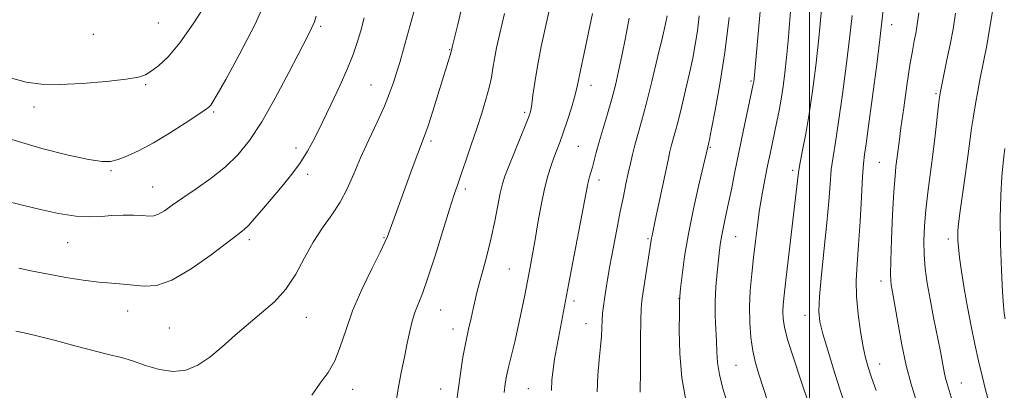
# Model space of a CAD drawing. Extents: x 2184800 to 2187700, y 322300 to 325200.
# Drawn here: x 2185784 to 2186053, y 323598 to 323700 of the extents above; entities that cross this region are included whole.
import ezdxf

# ---------------------------------------------------------------- set-up
doc = ezdxf.new("R2010")
doc.units = 0
doc.header["$MEASUREMENT"] = 0
for name, color, linetype, lineweight in [('32000', 7, 'Continuous', 0), ('DTM SPOT ELEVATION', 2, 'Continuous', 13), ('INDEX CONTOUR', 41, 'Continuous', 13), ('INTERMEDIATE CONTOUR', 44, 'Continuous', 0)]:
    doc.layers.add(name, color=color, linetype=linetype, lineweight=lineweight)

msp = doc.modelspace()

# ---------------------------------------------------------------- linework, layer by layer
at = {"layer": '32000', "flags": 128}
msp.add_lwpolyline([(2186000, 325000), (2186000, 322500)], dxfattribs=at)
at = {"layer": 'DTM SPOT ELEVATION'}
for p in [(2185822.18, 323698.72, 1097.08), (2186022.42, 323698.27, 1061.41), (2185804.45, 323695.63, 1097.62), (2185866.54, 323697.78, 1091.72), (2185901.74, 323691.39, 1086.09), (2185983.98, 323682.84, 1070.2), (2185818.72, 323681.88, 1095.78), (2185880.21, 323681.82, 1088.91), (2185940.31, 323681.7, 1079.38), (2186034.51, 323679.37, 1058.22), (2185788.21, 323675.76, 1095.38), (2185837.24, 323674.42, 1093.8), (2185922.22, 323674.28, 1082.29), (2185896.66, 323666.51, 1085.69), (2185859.76, 323664.58, 1090.51), (2185936.87, 323665.01, 1079.04), (2185972.89, 323664.76, 1071.86), (2186019.05, 323660.68, 1060.98), (2185809.21, 323658.34, 1093.8), (2185995.37, 323658.48, 1066.36), (2185862.98, 323657.41, 1089.6), (2185942.49, 323655.81, 1077.5), (2185820.66, 323653.93, 1092.83), (2185906.02, 323653.39, 1083.63), (2185847.05, 323639.5, 1089.64), (2185883.76, 323640.06, 1086.12), (2185955.9, 323639.84, 1074.19), (2185979.84, 323640.37, 1069.15), (2186037.92, 323639.72, 1056.44), (2185797.41, 323638.72, 1091.15), (2185917.99, 323631.55, 1080.98), (2186019.52, 323628.24, 1060.53), (2185964.34, 323623.46, 1072.03), (2185899.26, 323620.36, 1083.2), (2185935.71, 323622.75, 1077.59), (2185813.75, 323620.04, 1089.22), (2185862.55, 323618.28, 1087.27), (2185998.78, 323618.89, 1064.67), (2185825.2, 323615.43, 1088.99), (2185902.64, 323615.08, 1082.61), (2185939, 323616.56, 1076.8), (2185979.92, 323605.23, 1068.99), (2186019.14, 323605.53, 1061.29), (2185923.23, 323598.85, 1078.97), (2186041.48, 323600.33, 1057.2), (2185875.25, 323598.65, 1085.35), (2185899.27, 323598.7, 1082.72)]:
    msp.add_point(p, dxfattribs=at)
at = {"layer": 'INDEX CONTOUR', "flags": 128}
for points, elevation in [([(2185977.608, 323594.773), (2185976.366, 323598.903), (2185975.42, 323602.702), (2185974.909, 323605.952), (2185974.697, 323608.883), (2185974.58, 323611.8399), (2185974.408, 323615.102), (2185974.25, 323618.694), (2185974.228, 323622.577), (2185974.424, 323626.654), (2185974.76, 323630.591), (2185975.117, 323633.999), (2185975.409, 323636.622), (2185975.6829, 323638.736), (2185976.023, 323640.754), (2185976.493, 323643.043), (2185977.097, 323645.797), (2185977.823, 323649.166), (2185978.66, 323653.258), (2185979.616, 323658.02), (2185980.7, 323663.356), (2185981.89, 323669.049), (2185984.659, 323681.995), (2185984.782, 323682.7061), (2185984.8651, 323683.425), (2185987.098, 323708.163)], 1070), ([(2185916.596, 323597.809), (2185916.9, 323600.104), (2185917.268, 323602.233), (2185917.801, 323604.698), (2185919.4841, 323611.659), (2185920.449, 323615.813), (2185921.368, 323620.1091), (2185922.214, 323624.349), (2185923.672, 323631.976), (2185924.339, 323635.581), (2185925.048, 323639.559), (2185925.846, 323644.158), (2185926.717, 323648.9569), (2185927.629, 323653.376), (2185928.55, 323656.9639), (2185929.451, 323659.813), (2185930.305, 323662.148), (2185931.104, 323664.219), (2185931.918, 323666.365), (2185932.841, 323668.9489), (2185933.913, 323672.166), (2185934.9841, 323675.551), (2185935.852, 323678.47), (2185936.4, 323680.571), (2185936.837, 323682.633), (2185937.4549, 323685.714), (2185938.45, 323690.49), (2185940.732, 323701.314)], 1080), ([(2186029.102, 323595.632), (2186027.722, 323600.088), (2186026.398, 323605.122), (2186025.207, 323610.79), (2186024.2, 323616.402), (2186023.419, 323621.081), (2186022.888, 323624.187), (2186022.3329, 323627.191), (2186022.176, 323628.264), (2186022.106, 323630.136), (2186022.168, 323633.745), (2186022.386, 323639.596), (2186022.704, 323646.447), (2186023.047, 323652.62), (2186023.353, 323656.85), (2186023.621, 323659.536), (2186024.446, 323666.16), (2186024.9671, 323670.0919), (2186025.729, 323675.57), (2186026.61, 323681.674), (2186027.443, 323687.176), (2186028.099, 323691.151), (2186028.598, 323693.867), (2186029, 323695.891), (2186029.347, 323697.717), (2186029.627, 323699.545), (2186029.815, 323701.5)], 1060), ([(2185784.11, 323631.741), (2185787.786, 323630.936), (2185792.141, 323630.067), (2185796.874, 323629.233), (2185801.595, 323628.506), (2185805.8951, 323627.955), (2185809.478, 323627.612), (2185812.531, 323627.374), (2185815.354, 323627.099), (2185818.267, 323626.79), (2185821.647, 323627.007), (2185825.8899, 323628.453), (2185831.1421, 323631.518), (2185836.567, 323635.345), (2185843.92, 323640.93), (2185845.577, 323642.264), (2185846.864, 323643.516), (2185848.453, 323645.289), (2185850.453, 323647.627), (2185855.522, 323653.5961), (2185858.275, 323656.963), (2185860.808, 323660.367), (2185862.936, 323663.727), (2185864.872, 323667.313), (2185866.931, 323671.479), (2185869.31, 323676.4071), (2185871.747, 323681.585), (2185873.867, 323686.324), (2185875.4, 323690.144), (2185876.4991, 323693.376), (2185877.426, 323696.557), (2185878.403, 323700.157)], 1090)]:
    msp.add_lwpolyline(points, dxfattribs=dict(at, elevation=elevation))
at = {"layer": 'INTERMEDIATE CONTOUR', "flags": 128}
for points, elevation in [([(2185782.159, 323666.866), (2185790.369, 323664.445), (2185797.585, 323662.648), (2185803.181, 323661.471), (2185806.797, 323660.902), (2185809.141, 323660.898), (2185811.187, 323661.4051), (2185813.747, 323662.39), (2185816.973, 323663.898), (2185820.85, 323665.992), (2185825.245, 323668.6329), (2185829.528, 323671.358), (2185832.948, 323673.602), (2185834.975, 323674.9641), (2185835.958, 323675.712), (2185836.468, 323676.2759), (2185837.065, 323677.168), (2185838.266, 323679.208), (2185840.579, 323683.295), (2185844.265, 323689.98), (2185848.611, 323698.433), (2185852.656, 323707.478)], 1094), ([(2185781.829, 323683.725), (2185786.113, 323682.5749), (2185790.271, 323681.987), (2185795.198, 323681.89), (2185801.411, 323682.1949), (2185807.916, 323682.74), (2185813.344, 323683.348), (2185816.725, 323683.903), (2185818.679, 323684.558), (2185820.229, 323685.527), (2185822.223, 323687.057), (2185824.822, 323689.509), (2185828.017, 323693.273), (2185831.706, 323698.485), (2185835.4201, 323704.264)], 1096), ([(2185864.127, 323597.026), (2185866.399, 323600.304), (2185868.509, 323603.2519), (2185870.3311, 323606.406), (2185871.831, 323610.21), (2185873.326, 323614.756), (2185875.228, 323620.044), (2185877.77, 323625.917), (2185880.487, 323631.586), (2185882.738, 323636.106), (2185884.063, 323638.835), (2185884.729, 323640.363), (2185888.044, 323649.376), (2185891.531, 323658.947), (2185893.066, 323663.0969), (2185894.899, 323667.923), (2185895.815, 323670.586), (2185897.111, 323674.613), (2185898.592, 323679.329), (2185902.157, 323690.835), (2185902.536, 323692.451), (2185903.953, 323698.342), (2185905.611, 323705.381)], 1086), ([(2185903.715, 323595.787), (2185904.5651, 323602.372), (2185905.348, 323607.473), (2185906.103, 323611.569), (2185906.851, 323615.064), (2185907.556, 323618.07), (2185908.169, 323620.624), (2185909.1909, 323625.078), (2185909.884, 323627.806), (2185910.855, 323631.342), (2185911.986, 323635.518), (2185913.105, 323640.045), (2185914.072, 323644.609), (2185915.5381, 323652.268), (2185916.116, 323654.748), (2185916.811, 323656.905), (2185917.858, 323659.592), (2185922.518, 323671.058), (2185923.3979, 323673.32), (2185923.856, 323674.848), (2185924.145, 323676.502), (2185924.486, 323679.001), (2185924.9881, 323682.481), (2185925.731, 323686.938), (2185926.759, 323692.276), (2185927.972, 323698.051), (2185929.2339, 323703.731)], 1082), ([(2185988.6, 323595.1941), (2185986.146, 323602.784), (2185985.233, 323605.918), (2185984.516, 323609.144), (2185983.991, 323612.8), (2185983.682, 323616.852), (2185983.6231, 323621.175), (2185983.825, 323625.649), (2185984.218, 323630.186), (2185984.708, 323634.703), (2185985.222, 323639.134), (2185985.772, 323643.48), (2185986.389, 323647.758), (2185987.09, 323651.96), (2185987.835, 323655.98), (2185988.569, 323659.688), (2185989.251, 323663), (2185991.117, 323671.795), (2185991.7131, 323674.78), (2185992.277, 323677.944), (2185992.798, 323681.366), (2185993.277, 323685.121), (2185993.72, 323689.279), (2185994.137, 323693.885), (2185994.985, 323704.184)], 1068), ([(2185783.279, 323614.545), (2185785.494, 323614.089), (2185789.022, 323613.2479), (2185794.062, 323611.94), (2185799.759, 323610.428), (2185804.995, 323609.064), (2185808.9629, 323608.086), (2185812.0951, 323607.2969), (2185815.132, 323606.391), (2185818.635, 323605.193), (2185822.441, 323604.067), (2185826.205, 323603.509), (2185829.673, 323603.9131), (2185832.943, 323605.2571), (2185836.204, 323607.418), (2185839.605, 323610.233), (2185843.136, 323613.4), (2185846.751, 323616.58), (2185850.377, 323619.551), (2185853.853, 323622.572), (2185856.992, 323626.016), (2185859.682, 323630.121), (2185862.097, 323634.563), (2185864.487, 323638.882), (2185867.02, 323642.737), (2185869.548, 323646.277), (2185871.842, 323649.771), (2185873.762, 323653.462), (2185875.518, 323657.476), (2185877.407, 323661.91), (2185879.616, 323666.762), (2185881.898, 323671.627), (2185883.8931, 323676.003), (2185885.341, 323679.531), (2185886.372, 323682.442), (2185887.215, 323685.114), (2185888.081, 323687.962), (2185889.13, 323691.558), (2185890.505, 323696.512), (2185892.2641, 323703.087)], 1088), ([(2185886.897, 323594.296), (2185887.694, 323598.749), (2185888.523, 323603.196), (2185889.364, 323607.456), (2185890.155, 323611.292), (2185890.8559, 323614.534), (2185891.527, 323617.266), (2185892.253, 323619.641), (2185893.125, 323621.917), (2185894.265, 323624.79), (2185895.802, 323629.065), (2185897.776, 323635.156), (2185899.8749, 323641.929), (2185901.7, 323647.857), (2185902.976, 323651.866), (2185903.927, 323654.677), (2185904.905, 323657.461), (2185906.173, 323661.111), (2185907.642, 323665.411), (2185909.134, 323669.869), (2185910.492, 323674.06), (2185911.64, 323677.8339), (2185912.522, 323681.11), (2185913.12, 323683.874), (2185913.553, 323686.377), (2185913.979, 323688.9409), (2185914.552, 323691.924), (2185915.406, 323695.8531), (2185916.674, 323701.294)], 1084), ([(2186000.053, 323593.847), (2185997.505, 323601.403), (2185995.678, 323606.935), (2185994.109, 323611.988), (2185993.177, 323615.566), (2185992.788, 323617.964), (2185992.726, 323619.802), (2185992.821, 323621.711), (2185993.079, 323624.369), (2185993.547, 323628.472), (2185996.56, 323654.087), (2185996.877, 323657.134), (2185997.063, 323658.525), (2185997.439, 323660.644), (2185998.097, 323663.974), (2185998.959, 323668.455), (2185999.906, 323673.897), (2186000.838, 323680.126), (2186001.719, 323687.041), (2186002.533, 323694.562), (2186003.257, 323702.446)], 1066), ([(2186018.175, 323598.333), (2186016.945, 323601.902), (2186016.03, 323604.69), (2186015.327, 323607.226), (2186014.663, 323610.285), (2186013.926, 323614.4071), (2186013.2471, 323619.186), (2186012.82, 323623.98), (2186012.777, 323628.373), (2186013.023, 323632.846), (2186013.407, 323638.107), (2186013.797, 323644.5291), (2186014.157, 323651.15), (2186014.474, 323656.675), (2186014.749, 323660.25), (2186015.049, 323662.794), (2186015.456, 323665.668), (2186016.032, 323669.914), (2186018.356, 323687.42), (2186019.204, 323694.225), (2186020.0761, 323702.279)], 1062), ([(2186039.24, 323594.669), (2186037.583, 323600.144), (2186037.171, 323601.699), (2186036.81, 323603.419), (2186035.762, 323608.956), (2186033.9029, 323618.281), (2186032.946, 323623.23), (2186032.166, 323627.648), (2186031.606, 323631.6311), (2186031.281, 323635.423), (2186031.203, 323639.252), (2186031.36, 323643.276), (2186031.731, 323647.634), (2186032.289, 323652.417), (2186033.652, 323662.788), (2186034.294, 323668), (2186035.2469, 323676.247), (2186035.515, 323678.434), (2186035.763, 323679.969), (2186036.142, 323681.843), (2186037.5491, 323688.62), (2186038.3951, 323692.813), (2186039.1901, 323697.022), (2186039.852, 323701.365)], 1058), ([(2186049.15, 323594.538), (2186048.084, 323598.533), (2186047.109, 323602.362), (2186046.147, 323606.411), (2186045.1439, 323610.968), (2186044.128, 323615.922), (2186043.151, 323621.061), (2186042.265, 323626.1459), (2186041.521, 323630.814), (2186040.971, 323634.673), (2186040.647, 323637.454), (2186040.504, 323639.369), (2186040.475, 323640.753), (2186040.521, 323642.003), (2186040.701, 323643.771), (2186041.098, 323646.771), (2186042.535, 323656.93), (2186043.269, 323662.222), (2186044.283, 323669.973), (2186044.752, 323673.236), (2186045.321, 323676.667), (2186045.943, 323680.093), (2186046.539, 323683.202), (2186047.609, 323688.591), (2186048.294, 323692.13), (2186049.185, 323696.942), (2186050.11, 323702.528)], 1056), ([(2185779.509, 323650.289), (2185785.458, 323648.856), (2185789.966, 323647.783), (2185794.933, 323646.714), (2185799.5961, 323645.965), (2185803.393, 323645.752), (2185806.549, 323645.9), (2185809.4931, 323646.136), (2185812.522, 323646.239), (2185815.422, 323646.208), (2185817.85, 323646.096), (2185819.587, 323645.981), (2185820.903, 323646.035), (2185822.194, 323646.458), (2185823.817, 323647.411), (2185825.984, 323648.91), (2185828.8721, 323650.937), (2185832.542, 323653.45), (2185836.591, 323656.323), (2185840.504, 323659.409), (2185843.917, 323662.68), (2185847.077, 323666.582), (2185850.387, 323671.6821), (2185854.086, 323678.223), (2185857.76, 323685.156), (2185862.888, 323695.069), (2185864.098, 323697.447), (2185864.796, 323699.011), (2185865.304, 323700.559)], 1092), ([(2185929.55, 323598.352), (2185929.659, 323601.275), (2185929.957, 323604.091), (2185930.383, 323606.896), (2185930.883, 323609.761), (2185931.424, 323612.658), (2185934.207, 323627.205), (2185939.333, 323654.356), (2185939.616, 323655.595), (2185939.93, 323656.687), (2185940.299, 323657.883), (2185940.711, 323659.296), (2185941.752, 323663.301), (2185942.551, 323666.214), (2185943.614, 323669.857), (2185944.813, 323673.912), (2185945.977, 323677.964), (2185946.979, 323681.738), (2185947.878, 323685.521), (2185948.781, 323689.739), (2185949.7559, 323694.678), (2185950.729, 323700.0479)], 1078), ([(2185942.0301, 323597.932), (2185942.205, 323602.529), (2185942.574, 323606.72), (2185942.941, 323610.319), (2185943.158, 323613.21), (2185943.356, 323617.551), (2185943.501, 323619.429), (2185943.715, 323621.328), (2185943.999, 323623.379), (2185944.359, 323625.737), (2185944.844, 323628.657), (2185945.512, 323632.416), (2185946.388, 323637.131), (2185947.372, 323642.286), (2185948.333, 323647.204), (2185949.164, 323651.355), (2185949.874, 323654.7901), (2185950.498, 323657.706), (2185951.075, 323660.3), (2185951.666, 323662.77), (2185952.335, 323665.315), (2185954.159, 323671.779), (2185955.432, 323676.578), (2185956.966, 323682.743), (2185958.528, 323689.261), (2185959.825, 323694.822), (2185960.645, 323698.468), (2185961.084, 323700.636)], 1076), ([(2185953.751, 323597.846), (2185953.791, 323599.515), (2185953.821, 323602.275), (2185953.875, 323612.5171), (2185953.922, 323617.407), (2185954.009, 323620.605), (2185954.196, 323622.846), (2185954.55, 323625.307), (2185956.856, 323639.952), (2185957.002, 323640.6661), (2185957.883, 323644.785), (2185960.81, 323658.694), (2185961.464, 323661.738), (2185961.901, 323663.642), (2185962.265, 323665.047), (2185963.256, 323668.594), (2185964.0299, 323671.563), (2185965.0391, 323675.671), (2185966.157, 323680.401), (2185967.218, 323685.053), (2185968.092, 323689.113), (2185968.794, 323692.81), (2185969.374, 323696.56), (2185969.874, 323700.673)], 1074), ([(2185966.258, 323595.693), (2185965.169, 323601.77), (2185964.605, 323608.388), (2185964.436, 323614.67), (2185964.452, 323619.536), (2185964.488, 323622.326), (2185964.574, 323624.062), (2185964.786, 323626.186), (2185965.202, 323629.838), (2185965.891, 323634.953), (2185966.927, 323641.1639), (2185968.31, 323647.99), (2185969.775, 323654.49), (2185972.404, 323665.611), (2185972.669, 323666.88), (2185973.26, 323669.79), (2185974.268, 323674.914), (2185975.54, 323682.016), (2185976.8581, 323690.66), (2185978.034, 323700.215)], 1072), ([(2186009.641, 323594.592), (2186008.1901, 323599.0061), (2186006.566, 323604.129), (2186004.967, 323609.354), (2186003.66, 323613.823), (2186002.862, 323617.046), (2186002.576, 323619.997), (2186002.751, 323624.016), (2186003.307, 323630.007), (2186004.047, 323637.137), (2186004.746, 323644.134), (2186005.239, 323649.988), (2186005.598, 323654.732), (2186005.956, 323658.66), (2186006.432, 323662.183), (2186007.077, 323666.192), (2186007.928, 323671.697), (2186008.981, 323679.261), (2186010.073, 323687.662), (2186010.998, 323695.23), (2186011.61, 323700.787)], 1064), ([(2186053.422, 323617.936), (2186053.198, 323619.3329), (2186052.969, 323621.525), (2186052.709, 323625.3159), (2186052.413, 323631.178), (2186052.169, 323638.277), (2186052.089, 323645.447), (2186052.245, 323651.703), (2186052.5511, 323656.765), (2186052.879, 323660.53), (2186053.13, 323662.98), (2186053.3, 323664.435)], 1054)]:
    msp.add_lwpolyline(points, dxfattribs=dict(at, elevation=elevation))

doc.saveas('drawing.dxf')
